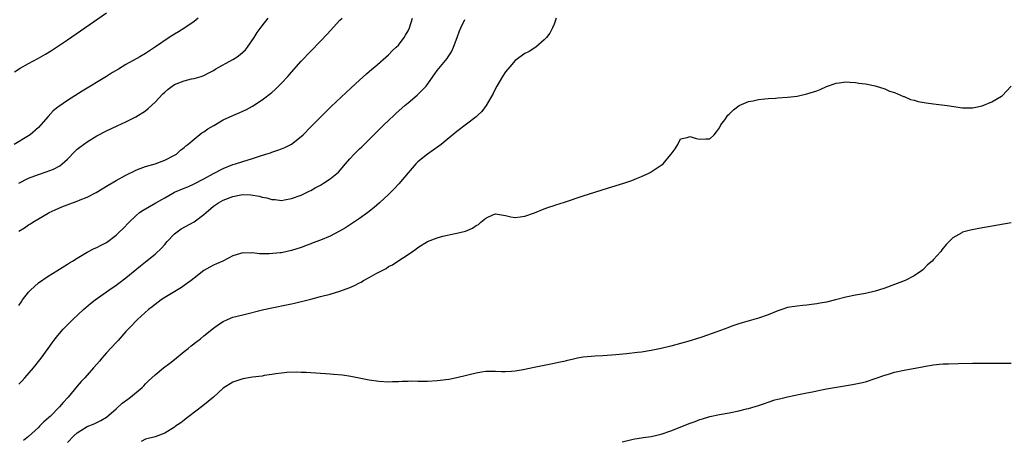
# Model space of a CAD drawing. Units: inches. Extents: x 2610000 to 2613000, y 1488000 to 1491000.
# Drawn here: x 2611811 to 2612014, y 1488822 to 1488909 of the extents above; entities that cross this region are included whole.
import ezdxf

# ---------------------------------------------------------------- set-up
doc = ezdxf.new("R2010")
doc.units = ezdxf.units.IN
doc.header["$MEASUREMENT"] = 0
doc.layers.add('LD26101488_10ft', color=254, linetype='Continuous')

msp = doc.modelspace()

# ---------------------------------------------------------------- linework, layer by layer
at = {"layer": 'LD26101488_10ft'}
for points, elevation in [([(2611810.06, 1488897.94), (2611811.28, 1488898.72), (2611813, 1488899.67), (2611815, 1488900.73), (2611816.44, 1488901.56), (2611817.68, 1488902.32), (2611818.75, 1488903), (2611821, 1488904.54), (2611824.52, 1488907), (2611829, 1488910.07)], 8830), ([(2611847.82, 1488909), (2611847, 1488908.32), (2611845.1, 1488907), (2611843.82, 1488906.18), (2611843, 1488905.7), (2611841.9, 1488905), (2611839.08, 1488903.08), (2611837, 1488901.71), (2611835.85, 1488901), (2611833, 1488899.42), (2611831.48, 1488898.52), (2611830.23, 1488897.77), (2611829, 1488896.98), (2611824.03, 1488893.97), (2611821, 1488892.06), (2611819.18, 1488890.82), (2611819, 1488890.66), (2611818.07, 1488889.93), (2611817, 1488888.76), (2611815.49, 1488887), (2611815, 1488886.48), (2611813.34, 1488885), (2611813, 1488884.77), (2611810, 1488883)], 8840), ([(2611811, 1488849.82), (2611811.44, 1488850.56), (2611811.76, 1488851), (2611813, 1488852.62), (2611813.36, 1488853), (2611815, 1488854.5), (2611817, 1488855.89), (2611818.79, 1488857), (2611821, 1488858.39), (2611821.37, 1488858.63), (2611822.02, 1488859), (2611823, 1488859.62), (2611825, 1488860.8), (2611826.45, 1488861.55), (2611827, 1488861.77), (2611827.78, 1488862.22), (2611829, 1488862.8), (2611831, 1488864.3), (2611831.71, 1488865), (2611832.35, 1488865.65), (2611833.63, 1488867), (2611835, 1488868.3), (2611835.81, 1488869), (2611836.51, 1488869.49), (2611839.17, 1488871), (2611841, 1488872.01), (2611842.67, 1488873), (2611843, 1488873.17), (2611845, 1488874.01), (2611845.72, 1488874.28), (2611847, 1488874.86), (2611849, 1488875.91), (2611851, 1488876.99), (2611853, 1488878.03), (2611855, 1488878.85), (2611855.52, 1488879), (2611857, 1488879.5), (2611859, 1488880.09), (2611860.66, 1488880.65), (2611861.78, 1488881), (2611862.7, 1488881.3), (2611863, 1488881.42), (2611864.21, 1488881.79), (2611865, 1488882.09), (2611865.64, 1488882.36), (2611867, 1488883.06), (2611869, 1488884.64), (2611869.4, 1488885), (2611871, 1488886.59), (2611871.2, 1488886.8), (2611875.22, 1488890.78), (2611879.32, 1488894.68), (2611881, 1488896.25), (2611882.44, 1488897.56), (2611883.52, 1488898.48), (2611884.18, 1488899), (2611887, 1488901.44), (2611887.76, 1488902.24), (2611888.55, 1488903), (2611889, 1488903.46), (2611890.17, 1488905), (2611890.5, 1488905.5), (2611891, 1488906.41), (2611891.28, 1488907), (2611891.93, 1488909)], 8870), ([(2611811, 1488865.13), (2611812.15, 1488865.85), (2611813, 1488866.45), (2611813.35, 1488866.65), (2611813.88, 1488867), (2611815, 1488867.69), (2611817, 1488868.87), (2611817.24, 1488869), (2611818.44, 1488869.56), (2611819.84, 1488870.16), (2611822.04, 1488871), (2611823, 1488871.34), (2611823.6, 1488871.6), (2611825, 1488872.14), (2611826.9, 1488873.1), (2611828.13, 1488873.87), (2611829, 1488874.38), (2611829.37, 1488874.63), (2611831, 1488875.56), (2611833, 1488876.67), (2611833.68, 1488877), (2611834.54, 1488877.46), (2611835, 1488877.68), (2611835.92, 1488878.08), (2611837, 1488878.46), (2611839, 1488879), (2611841, 1488879.73), (2611843, 1488880.76), (2611843.38, 1488881), (2611844.21, 1488881.79), (2611845, 1488882.37), (2611845.32, 1488882.68), (2611845.73, 1488883), (2611847, 1488884.11), (2611848.61, 1488885.39), (2611849, 1488885.59), (2611849.82, 1488886.18), (2611851.08, 1488886.92), (2611853, 1488888.03), (2611855, 1488888.93), (2611856.44, 1488889.56), (2611857, 1488889.82), (2611857.78, 1488890.22), (2611859, 1488890.88), (2611861, 1488892.19), (2611863, 1488893.72), (2611863.68, 1488894.32), (2611865, 1488895.63), (2611866.27, 1488897), (2611867, 1488897.89), (2611869, 1488900.14), (2611873, 1488904.24), (2611874.34, 1488905.66), (2611877, 1488908.57), (2611877.42, 1488909)], 8860), ([(2611811, 1488875.05), (2611813, 1488876.04), (2611815, 1488876.84), (2611816.63, 1488877.37), (2611818.08, 1488877.92), (2611819.39, 1488878.61), (2611819.88, 1488879), (2611821, 1488879.99), (2611822.48, 1488881.52), (2611823, 1488882), (2611823.55, 1488882.45), (2611825, 1488883.55), (2611827, 1488884.77), (2611829, 1488885.81), (2611831.2, 1488886.8), (2611833, 1488887.65), (2611835, 1488888.67), (2611837, 1488889.93), (2611837.59, 1488890.41), (2611839, 1488891.7), (2611840.59, 1488893.41), (2611841, 1488893.77), (2611841.65, 1488894.35), (2611842.53, 1488895), (2611843, 1488895.3), (2611845, 1488896.1), (2611846.47, 1488896.47), (2611847, 1488896.57), (2611848.48, 1488897), (2611849, 1488897.19), (2611850.18, 1488897.82), (2611851, 1488898.23), (2611851.47, 1488898.53), (2611855, 1488900.48), (2611855.85, 1488901), (2611856.51, 1488901.49), (2611857.56, 1488902.44), (2611858.02, 1488903), (2611859.35, 1488905), (2611859.98, 1488906.02), (2611861, 1488907.4), (2611862.27, 1488909)], 8850), ([(2611811, 1488833.68), (2611811.66, 1488834.34), (2611812.24, 1488835), (2611813.98, 1488837), (2611815.3, 1488838.7), (2611815.54, 1488839), (2611816.99, 1488841.01), (2611817.81, 1488842.19), (2611818.43, 1488843), (2611819, 1488843.66), (2611820.1, 1488845), (2611821, 1488845.89), (2611822.08, 1488847), (2611824.25, 1488849), (2611825.74, 1488850.26), (2611826.64, 1488851), (2611829.49, 1488853), (2611831, 1488854.01), (2611831.57, 1488854.43), (2611833, 1488855.54), (2611835.97, 1488858.03), (2611837, 1488858.86), (2611839, 1488860.4), (2611840.34, 1488861.66), (2611841, 1488862.4), (2611841.47, 1488863), (2611843, 1488864.58), (2611843.51, 1488865), (2611844.38, 1488865.62), (2611847, 1488867.06), (2611849, 1488868.55), (2611849.47, 1488869), (2611851, 1488870.28), (2611852.01, 1488871), (2611853, 1488871.56), (2611855, 1488872.31), (2611856.64, 1488872.64), (2611857, 1488872.68), (2611858.65, 1488872.65), (2611860.36, 1488872.36), (2611861, 1488872.16), (2611861.99, 1488871.99), (2611863, 1488871.66), (2611863.66, 1488871.66), (2611865, 1488871.48), (2611865.61, 1488871.61), (2611867, 1488871.85), (2611869, 1488872.58), (2611870.64, 1488873.36), (2611871, 1488873.52), (2611871.93, 1488874.07), (2611873, 1488874.63), (2611873.61, 1488875), (2611875, 1488875.92), (2611876.36, 1488877), (2611876.68, 1488877.32), (2611878.15, 1488879), (2611879, 1488880.02), (2611879.91, 1488881), (2611880.47, 1488881.53), (2611881, 1488882.08), (2611881.47, 1488882.53), (2611881.94, 1488883), (2611883, 1488884.03), (2611883.97, 1488885), (2611885, 1488885.98), (2611886.02, 1488887), (2611887, 1488887.91), (2611888.11, 1488889), (2611888.57, 1488889.43), (2611890.34, 1488891), (2611891, 1488891.57), (2611892.87, 1488893.13), (2611894.69, 1488895), (2611896.5, 1488897.5), (2611897, 1488898.22), (2611899, 1488900.66), (2611899.24, 1488901), (2611899.92, 1488902.08), (2611900.34, 1488903), (2611901.08, 1488905), (2611901.59, 1488906.41), (2611901.85, 1488907), (2611902.68, 1488908.68)], 8880), ([(2611921.42, 1488909), (2611921, 1488907.75), (2611920.67, 1488907), (2611920.11, 1488905.89), (2611919.45, 1488905), (2611919, 1488904.49), (2611917.25, 1488903), (2611915.87, 1488902.13), (2611915, 1488901.68), (2611913, 1488900.24), (2611911.89, 1488899), (2611911, 1488897.94), (2611910.41, 1488897), (2611909.25, 1488895), (2611909, 1488894.53), (2611908.52, 1488893.48), (2611907.08, 1488891), (2611906.19, 1488889.81), (2611905.37, 1488889), (2611905, 1488888.67), (2611901, 1488885.68), (2611899, 1488883.98), (2611897.81, 1488883), (2611897.35, 1488882.65), (2611896.18, 1488881.82), (2611894.97, 1488881.03), (2611893, 1488879.42), (2611892.6, 1488879), (2611891.87, 1488878.13), (2611891, 1488877.14), (2611889.11, 1488874.89), (2611888.17, 1488873.83), (2611887, 1488872.69), (2611885.14, 1488871), (2611884, 1488870), (2611882.74, 1488869), (2611881, 1488867.74), (2611879.36, 1488866.64), (2611878.13, 1488865.87), (2611876.88, 1488865.12), (2611875, 1488864.15), (2611873, 1488863.31), (2611871.31, 1488862.69), (2611871, 1488862.55), (2611870.27, 1488862.27), (2611869, 1488861.79), (2611867, 1488861.14), (2611865, 1488860.72), (2611864.67, 1488860.67), (2611862.47, 1488860.47), (2611861, 1488860.51), (2611860.47, 1488860.47), (2611859, 1488860.66), (2611858.62, 1488860.62), (2611857, 1488860.68), (2611855, 1488860.06), (2611852.89, 1488859), (2611851.6, 1488858.4), (2611851, 1488858.16), (2611850.25, 1488857.75), (2611849, 1488857.04), (2611847, 1488855.5), (2611846.43, 1488855), (2611845, 1488853.98), (2611844.44, 1488853.56), (2611841, 1488851.5), (2611840.24, 1488851), (2611839, 1488850.09), (2611838.42, 1488849.58), (2611837.65, 1488849), (2611835.41, 1488847), (2611835, 1488846.6), (2611834.24, 1488845.76), (2611833.49, 1488845), (2611833, 1488844.48), (2611831.38, 1488842.62), (2611831, 1488842.25), (2611829, 1488840.1), (2611828.03, 1488839), (2611827.56, 1488838.43), (2611827, 1488837.81), (2611826.31, 1488837), (2611824.53, 1488835), (2611823.8, 1488834.2), (2611823, 1488833.28), (2611821.1, 1488831), (2611820.09, 1488829.91), (2611819.37, 1488829), (2611817.39, 1488827), (2611817.18, 1488826.82), (2611817, 1488826.64), (2611816.1, 1488825.9), (2611815.25, 1488825), (2611815, 1488824.77), (2611813, 1488822.91), (2611811.92, 1488822.08)], 8890), ([(2611821, 1488821.65), (2611822.28, 1488823), (2611823, 1488823.65), (2611825, 1488824.97), (2611826.48, 1488825.52), (2611827, 1488825.79), (2611827.83, 1488826.17), (2611829, 1488826.85), (2611831, 1488828.6), (2611832.25, 1488829.75), (2611833.4, 1488830.6), (2611833.97, 1488831), (2611836.32, 1488833), (2611836.66, 1488833.34), (2611837, 1488833.73), (2611837.66, 1488834.34), (2611838.33, 1488835), (2611839, 1488835.59), (2611840.75, 1488837), (2611842.03, 1488837.97), (2611843, 1488838.75), (2611845, 1488840.37), (2611845.8, 1488841), (2611846.44, 1488841.56), (2611847.56, 1488842.44), (2611848.32, 1488843), (2611849, 1488843.58), (2611851, 1488845.18), (2611852.05, 1488845.95), (2611853, 1488846.56), (2611853.89, 1488847), (2611855, 1488847.42), (2611857, 1488847.96), (2611861.35, 1488849), (2611863, 1488849.37), (2611864.36, 1488849.64), (2611865, 1488849.79), (2611866.01, 1488849.99), (2611867, 1488850.22), (2611867.65, 1488850.35), (2611871, 1488851.16), (2611873, 1488851.68), (2611875, 1488852.21), (2611877, 1488852.81), (2611879, 1488853.58), (2611880, 1488854), (2611881, 1488854.54), (2611881.33, 1488854.67), (2611881.86, 1488855), (2611883, 1488855.61), (2611884.44, 1488856.44), (2611885.51, 1488857), (2611886.51, 1488857.49), (2611887, 1488857.85), (2611887.81, 1488858.19), (2611889.1, 1488859.1), (2611891, 1488860.36), (2611891.89, 1488861), (2611892.57, 1488861.43), (2611893, 1488861.82), (2611895, 1488863.05), (2611897, 1488863.8), (2611898.12, 1488864.12), (2611900.66, 1488864.66), (2611901, 1488864.71), (2611902.82, 1488865.18), (2611904.25, 1488865.75), (2611905, 1488866.3), (2611905.48, 1488866.52), (2611905.97, 1488867), (2611907, 1488867.83), (2611908.55, 1488868.55), (2611909, 1488868.73), (2611911, 1488868.4), (2611912.11, 1488868.11), (2611913, 1488867.94), (2611914.07, 1488868.07), (2611915, 1488868.23), (2611917, 1488868.93), (2611919, 1488869.72), (2611919.9, 1488870.1), (2611921, 1488870.44), (2611921.4, 1488870.6), (2611923.15, 1488871.15), (2611927, 1488872.42), (2611932.01, 1488873.99), (2611935.35, 1488875), (2611937, 1488875.56), (2611937.97, 1488875.97), (2611939, 1488876.37), (2611940.35, 1488877), (2611940.78, 1488877.22), (2611942.21, 1488878.21), (2611943, 1488878.72), (2611943.19, 1488878.82), (2611943.41, 1488879), (2611945, 1488880.93), (2611945.08, 1488881), (2611945.92, 1488882.08), (2611946.48, 1488883), (2611947, 1488884.14), (2611948.4, 1488884.4), (2611949, 1488884.6), (2611950.25, 1488884.25), (2611951, 1488884.06), (2611952.18, 1488884.18), (2611953, 1488884.15), (2611953.94, 1488885), (2611954.42, 1488885.58), (2611955, 1488886.44), (2611955.27, 1488887), (2611956.08, 1488888.08), (2611956.74, 1488889), (2611957, 1488889.2), (2611957.88, 1488890.12), (2611959.04, 1488891), (2611961, 1488891.81), (2611961.95, 1488891.95), (2611963, 1488892.25), (2611964.35, 1488892.35), (2611965, 1488892.46), (2611966.51, 1488892.51), (2611967, 1488892.56), (2611969, 1488892.7), (2611971, 1488892.95), (2611973, 1488893.4), (2611975, 1488894.06), (2611975.69, 1488894.31), (2611977, 1488894.9), (2611979, 1488895.6), (2611979.65, 1488895.65), (2611981, 1488895.85), (2611981.78, 1488895.78), (2611983, 1488895.76), (2611983.64, 1488895.64), (2611985, 1488895.48), (2611985.37, 1488895.37), (2611987, 1488895.04), (2611989, 1488894.43), (2611989.99, 1488893.99), (2611991, 1488893.7), (2611992.87, 1488892.87), (2611993, 1488892.83), (2611994.27, 1488892.27), (2611995, 1488892.08), (2611995.83, 1488891.83), (2611997.53, 1488891.53), (2611999, 1488891.34), (2612001.85, 1488891), (2612005, 1488890.56), (2612007, 1488890.51), (2612007.39, 1488890.61), (2612009, 1488890.91), (2612011, 1488891.75), (2612013, 1488892.93), (2612013.09, 1488893), (2612014.99, 1488895)], 8900), ([(2612015, 1488866.87), (2612008.3, 1488865.7), (2612006.62, 1488865.38), (2612005.21, 1488865), (2612005, 1488864.93), (2612004.82, 1488864.82), (2612003, 1488863.81), (2612001.58, 1488862.42), (2612000.69, 1488861.31), (2612000.49, 1488861), (2611999, 1488859.33), (2611998.74, 1488859), (2611997.76, 1488858.24), (2611997, 1488857.38), (2611996.79, 1488857.21), (2611996.57, 1488857), (2611995, 1488855.99), (2611993.15, 1488855), (2611991, 1488854.16), (2611989, 1488853.43), (2611987.71, 1488853), (2611987, 1488852.79), (2611985, 1488852.33), (2611983, 1488851.95), (2611981, 1488851.54), (2611978.85, 1488851), (2611977, 1488850.56), (2611975.68, 1488850.32), (2611975, 1488850.17), (2611973.94, 1488850.06), (2611973, 1488849.9), (2611972.13, 1488849.87), (2611971, 1488849.74), (2611969.5, 1488849.5), (2611969, 1488849.45), (2611967.82, 1488849), (2611967, 1488848.73), (2611965, 1488847.9), (2611963, 1488847.22), (2611959.68, 1488846.32), (2611959, 1488846.09), (2611957.58, 1488845.58), (2611956.71, 1488845.29), (2611954.45, 1488844.45), (2611951.37, 1488843.37), (2611950.28, 1488843), (2611949, 1488842.6), (2611947, 1488842.02), (2611945, 1488841.48), (2611943, 1488840.98), (2611941, 1488840.57), (2611939, 1488840.27), (2611938.16, 1488840.16), (2611935.91, 1488839.91), (2611933.71, 1488839.71), (2611931, 1488839.51), (2611929.44, 1488839.44), (2611927, 1488839.19), (2611925.86, 1488839), (2611925, 1488838.84), (2611923.51, 1488838.49), (2611923, 1488838.34), (2611921.9, 1488838.1), (2611921, 1488837.89), (2611916.91, 1488837.09), (2611914.63, 1488836.63), (2611913, 1488836.36), (2611912.28, 1488836.28), (2611911, 1488836.21), (2611910.2, 1488836.2), (2611909, 1488836.26), (2611907, 1488836.24), (2611906.12, 1488836.12), (2611905, 1488835.91), (2611903.58, 1488835.58), (2611903, 1488835.42), (2611901.04, 1488834.96), (2611899.36, 1488834.64), (2611897.6, 1488834.4), (2611897, 1488834.35), (2611895, 1488834.22), (2611893.77, 1488834.23), (2611893, 1488834.2), (2611891.75, 1488834.25), (2611891, 1488834.22), (2611889.76, 1488834.24), (2611889, 1488834.17), (2611887.83, 1488834.17), (2611887, 1488834.11), (2611885, 1488834.21), (2611883, 1488834.5), (2611879.26, 1488835.26), (2611877.51, 1488835.51), (2611875.67, 1488835.67), (2611875, 1488835.7), (2611870.04, 1488836.04), (2611869, 1488836.06), (2611868.1, 1488836.1), (2611866.06, 1488836.06), (2611865, 1488835.96), (2611863.82, 1488835.82), (2611863, 1488835.68), (2611861.43, 1488835.43), (2611861, 1488835.34), (2611859, 1488835.09), (2611857, 1488834.78), (2611855, 1488834.1), (2611853, 1488832.82), (2611850.97, 1488831), (2611848.82, 1488829.18), (2611845.92, 1488827), (2611845.41, 1488826.59), (2611845, 1488826.29), (2611844.27, 1488825.73), (2611843.19, 1488825), (2611843, 1488824.85), (2611841, 1488823.6), (2611839, 1488822.86), (2611837, 1488822.34), (2611836.15, 1488821.85)], 8910), ([(2611935, 1488821.81), (2611937, 1488822.31), (2611937.61, 1488822.39), (2611939, 1488822.62), (2611939.34, 1488822.66), (2611941, 1488822.92), (2611943, 1488823.39), (2611945, 1488824.06), (2611949, 1488825.64), (2611950, 1488826), (2611951, 1488826.37), (2611951.49, 1488826.51), (2611953, 1488827), (2611955, 1488827.43), (2611957, 1488827.78), (2611959, 1488828.16), (2611960.56, 1488828.56), (2611961, 1488828.67), (2611963, 1488829.3), (2611964.29, 1488829.71), (2611965, 1488829.97), (2611966.42, 1488830.42), (2611967, 1488830.58), (2611967.35, 1488830.65), (2611969, 1488831.05), (2611971.59, 1488831.59), (2611973, 1488831.9), (2611974.12, 1488832.12), (2611975, 1488832.32), (2611977, 1488832.69), (2611982.39, 1488833.61), (2611984.05, 1488833.95), (2611985, 1488834.17), (2611987, 1488834.81), (2611989, 1488835.53), (2611989.73, 1488835.74), (2611991, 1488836.12), (2611993, 1488836.53), (2611995.55, 1488837), (2611996.76, 1488837.24), (2611997, 1488837.31), (2611997.39, 1488837.39), (2611999, 1488837.65), (2612000.24, 1488837.76), (2612001, 1488837.83), (2612002.12, 1488837.88), (2612004.06, 1488837.94), (2612007, 1488837.99), (2612009, 1488838.01), (2612011, 1488838.01), (2612013, 1488837.96), (2612015, 1488837.99)], 8920)]:
    msp.add_lwpolyline(points, dxfattribs=dict(at, elevation=elevation))

doc.saveas('drawing.dxf')
